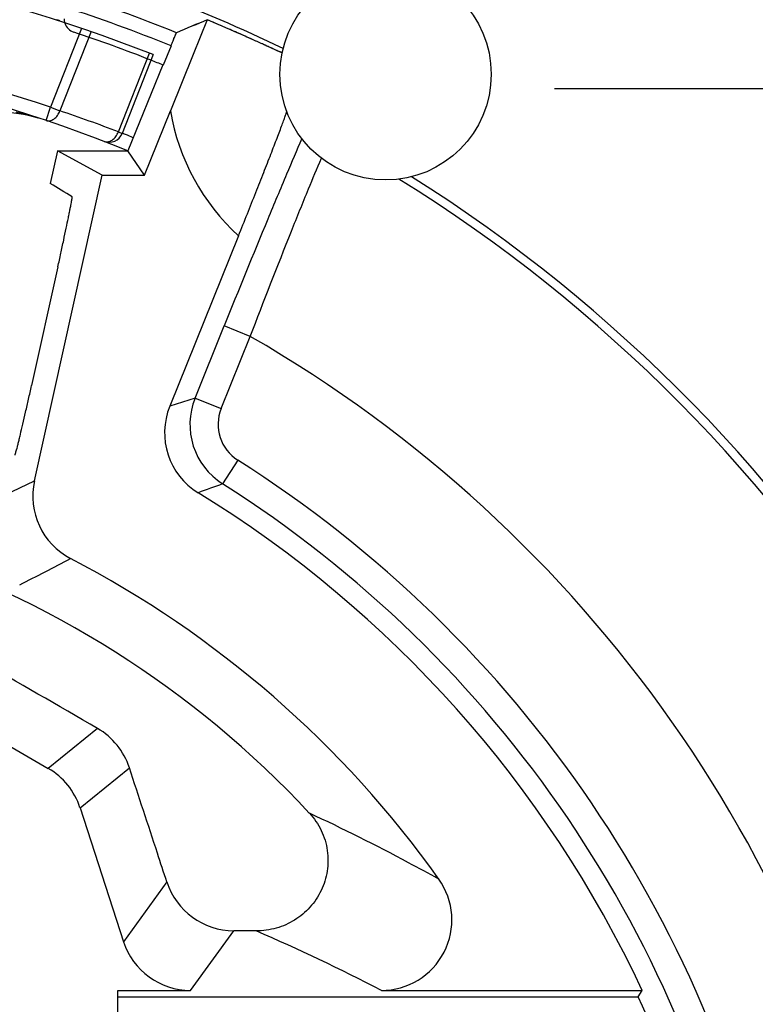
# Model space of a CAD drawing. Units: millimetres. Extents: x 0 to 420, y 0 to 297.
# Drawn here: x 91 to 107, y 236 to 257 of the extents above; entities that cross this region are included whole.
import ezdxf

# ---------------------------------------------------------------- set-up
doc = ezdxf.new("R2010")
doc.units = ezdxf.units.MM
doc.header["$LTSCALE"] = 23.1
doc.header["$PDMODE"] = 3
doc.header["$PDSIZE"] = 0.3125
doc.linetypes.add('CENTER', pattern=[0.6, 0.375, -0.075, 0.075, -0.075])
doc.layers.get('0').update_dxf_attribs({"linetype": 'CONTINUOUS'})
doc.layers.get('Defpoints').update_dxf_attribs({"linetype": 'CONTINUOUS'})
for name, color, linetype in [('30008722_-_1DXF_CONTINUOUS_LINE', 7, 'CONTINUOUS'), ('91216881_AF3DXF_CONTINUOUS_LINE', 7, 'CONTINUOUS'), ('ZEICHNUNGSBEMASSUNGEN', 7, 'CONTINUOUS')]:
    doc.layers.add(name, color=color, linetype=linetype)
doc.styles.get("Standard").update_dxf_attribs({"font": 'txt', "width": 0.8})
doc.dimstyles.new('DIMSTYLE_6', dxfattribs={"dimtxt": 3.5, "dimasz": 3.5, "dimexe": 0.18, "dimexo": 0.0625, "dimgap": 0.09, "dimtad": 1, "dimlfac": 0.333333, "dimdsep": 46, "dimtxsty": 'STANDARD', "dimblk": '_FILLED', "dimblk1": '_FILLED', "dimblk2": '_FILLED', "dimcen": 0.09, "dimclrt": 5, "dimadec": 0, "dimazin": 0, "dimtp": 0.2, "dimtm": 0.2, "dimtfac": 1, "dimtofl": 0, "dimtmove": 0, "dimatfit": 3, "dimldrblk": '_FILLED', "dimfxl": 1, "dimtolj": 1, "dimarcsym": 0})

# ---------------------------------------------------------------- blocks, each defined once
blk = doc.blocks.new('_FILLED')
at = {"color": 0, "linetype": 'ByBlock'}
blk.add_solid([(0, 0), (-1, 0.1429), (-1, -0.1429)], dxfattribs=at)
blk = doc.blocks.new('*D40')
at = {"layer": 'Defpoints', "color": 0, "linetype": 'Continuous', "transparency": 16777216}
for p in [(119.413, 255.986), (44.413, 196.586), (44.413, 166.693)]:
    blk.add_point(p, dxfattribs=at)
at = {"layer": 'ZEICHNUNGSBEMASSUNGEN', "color": 0, "linetype": 'Continuous', "lineweight": -2, "transparency": 16777216}
for p, q in [((119.413, 255.924), (119.413, 166.513)), ((44.413, 196.524), (44.413, 166.513)), ((115.913, 166.693), (47.913, 166.693))]:
    blk.add_line(p, q, dxfattribs=at)
at = {"layer": 'ZEICHNUNGSBEMASSUNGEN', "color": 0, "linetype": 'Continuous', "lineweight": -2, "transparency": 16777216, "xscale": 3.5, "yscale": 3.5, "zscale": 3.5, "rotation": 180}
blk.add_blockref('_FILLED', (44.413, 166.693), dxfattribs=at)
at = {"layer": 'ZEICHNUNGSBEMASSUNGEN', "color": 0, "linetype": 'Continuous', "lineweight": -2, "transparency": 16777216, "xscale": 3.5, "yscale": 3.5, "zscale": 3.5}
blk.add_blockref('_FILLED', (119.413, 166.693), dxfattribs=at)
at = {"layer": 'ZEICHNUNGSBEMASSUNGEN', "color": 5, "linetype": 'Continuous', "transparency": 16777216, "insert": (81.913, 168.533), "char_height": 3.5, "attachment_point": 5}
blk.add_mtext('\\A1;25', dxfattribs=at)
blk = doc.blocks.new('*D41')
at = {"layer": 'Defpoints', "color": 0, "linetype": 'Continuous', "transparency": 16777216}
for p in [(111.613, 263.786), (23.712, 188.786), (52.213, 188.786)]:
    blk.add_point(p, dxfattribs=at)
at = {"layer": 'ZEICHNUNGSBEMASSUNGEN', "color": 0, "linetype": 'Continuous', "lineweight": -2, "transparency": 16777216}
for p, q in [((111.551, 263.786), (23.532, 263.786)), ((23.712, 260.286), (23.712, 192.286)), ((52.151, 188.786), (23.532, 188.786))]:
    blk.add_line(p, q, dxfattribs=at)
at = {"layer": 'ZEICHNUNGSBEMASSUNGEN', "color": 0, "linetype": 'Continuous', "lineweight": -2, "transparency": 16777216, "xscale": 3.5, "yscale": 3.5, "zscale": 3.5}
for p, rotation in [((23.712, 263.786), 90), ((23.712, 188.786), 270)]:
    blk.add_blockref('_FILLED', p, dxfattribs=dict(at, rotation=rotation))
at = {"layer": 'ZEICHNUNGSBEMASSUNGEN', "color": 5, "linetype": 'Continuous', "transparency": 16777216, "insert": (21.872, 226.286), "char_height": 3.5, "attachment_point": 5, "rotation": 90}
blk.add_mtext('\\A1;25', dxfattribs=at)

msp = doc.modelspace()

# ---------------------------------------------------------------- linework, layer by layer
at = {"color": 6, "linetype": 'CENTER'}
msp.add_line((102.458, 255.986), (120.769, 255.986), dxfattribs=at)
at = {"layer": '30008722_-_1DXF_CONTINUOUS_LINE', "color": 9, "linetype": 'Continuous'}
for p, q in [((92.389, 257.263), (91.727, 255.586)), ((92.59, 257.194), (91.925, 255.508)), ((93.172, 255.061), (93.833, 256.736)), ((91.632, 255.302), (91.727, 255.586)), ((91.727, 255.586), (91.925, 255.508)), ((93.172, 255.061), (93.254, 255.028))]:
    msp.add_line(p, q, dxfattribs=at)
at = {"layer": '30008722_-_1DXF_CONTINUOUS_LINE', "color": 7, "linetype": 'Continuous'}
msp.add_line((93.915, 256.704), (93.254, 255.028), dxfattribs=at)
for centre, radius, start, end in [((81.913, 226.286), 32.7, 68.4687, 111.5313), ((81.913, 226.286), 30.6, 68.0007, 111.9999), ((90.622, 252.476), 3, 73.6648, 90), ((92.974, 255.139), 0.3, 249.025, 338.4687)]:
    msp.add_arc(centre, radius, start, end, dxfattribs=at)
at = {"layer": '30008722_-_1DXF_CONTINUOUS_LINE', "color": 9, "linetype": 'Continuous'}
for centre, radius, start, end in [((81.913, 226.286), 30.9, 71.4818, 108.5182), ((82.11, 226.205), 30.904, 69.0251, 71.4817), ((89.874, 250.094), 5.498, 77.1587, 78.2821), ((89.886, 250.149), 5.442, 76.5996, 77.1483), ((89.956, 250.437), 5.145, 74.4181, 76.6187), ((89.998, 250.59), 4.987, 72.8355, 74.4162)]:
    msp.add_arc(centre, radius, start, end, dxfattribs=at)
at = {"layer": '30008722_-_1DXF_CONTINUOUS_LINE', "color": 7, "linetype": 'Continuous'}
msp.add_open_spline([(91.926, 257.423), (91.921, 257.425), (91.899, 257.434), (91.878, 257.442), (91.861, 257.448)], degree=3, knots=[0, 0, 0, 0, 0.237053, 1, 1, 1, 1], dxfattribs=at)
at = {"layer": '30008722_-_1DXF_CONTINUOUS_LINE', "color": 9, "linetype": 'Continuous'}
for points, knots in [([(91.632, 255.302), (91.657, 255.293), (91.718, 255.29), (91.805, 255.332), (91.879, 255.409), (91.912, 255.474), (91.925, 255.508)], [0, 0, 0, 0, 0.200881, 0.443452, 0.721129, 1, 1, 1, 1]), ([(91.12, 255.461), (91.118, 255.461), (91.11, 255.459), (91.102, 255.457), (91.096, 255.455)], [0, 0, 0, 0, 0.241441, 1, 1, 1, 1]), ([(91.15, 255.459), (91.143, 255.461), (91.133, 255.462), (91.123, 255.461), (91.12, 255.461)], [0, 0, 0, 0, 0.742072, 1, 1, 1, 1]), ([(92.867, 254.858), (92.892, 254.849), (92.954, 254.843), (93.046, 254.884), (93.122, 254.96), (93.158, 255.026), (93.172, 255.061)], [0, 0, 0, 0, 0.201076, 0.444765, 0.723081, 1, 1, 1, 1]), ([(93.489, 254.936), (93.433, 254.959), (93.355, 254.991), (93.276, 255.02), (93.254, 255.028)], [0, 0, 0, 0, 0.716425, 1, 1, 1, 1])]:
    msp.add_open_spline(points, degree=3, knots=knots, dxfattribs=at)
at = {"layer": '91216881_AF3DXF_CONTINUOUS_LINE', "color": 7, "linetype": 'Continuous'}
for p, q in [((95.064, 257.445), (94.765, 256.706)), ((94.293, 256.893), (94.127, 256.481)), ((94.765, 256.706), (94.279, 255.506)), ((94.115, 256.486), (93.376, 254.658)), ((94.115, 256.486), (94.127, 256.481)), ((93.727, 254.138), (94.279, 255.506)), ((91.875, 254.658), (91.72, 253.958)), ((91.875, 254.658), (93.376, 254.658)), ((92.825, 254.138), (91.875, 254.658)), ((93.727, 254.138), (93.376, 254.658)), ((91.382, 247.632), (92.825, 254.138)), ((92.825, 254.138), (93.727, 254.138)), ((95.731, 252.849), (94.264, 249.219)), ((91.883, 252.189), (91.322, 249.658)), ((90.252, 247.094), (91.382, 247.632)), ((90.648, 242.104), (91.677, 241.51)), ((92.354, 240.675), (93.281, 237.822)), ((96.109, 238.053), (95.629, 238.055)), ((93.163, 233.27), (93.163, 236.786)), ((93.163, 236.786), (94.707, 236.786)), ((93.163, 236.65), (104.244, 236.65)), ((98.774, 236.786), (104.331, 236.786)), ((104.244, 236.65), (104.331, 236.786))]:
    msp.add_line(p, q, dxfattribs=at)
at = {"layer": '91216881_AF3DXF_CONTINUOUS_LINE', "color": 9, "linetype": 'Continuous'}
for p, q in [((94.804, 249.395), (95.425, 250.931)), ((95.981, 250.706), (95.425, 250.931)), ((95.36, 249.17), (95.981, 250.706)), ((94.804, 249.395), (94.264, 249.219)), ((94.804, 249.395), (95.36, 249.17)), ((95.713, 248.073), (95.392, 247.566)), ((92.727, 242.36), (91.677, 241.51)), ((92.354, 240.675), (93.405, 241.526)), ((94.204, 239.093), (93.281, 237.822)), ((94.707, 236.786), (95.629, 238.055))]:
    msp.add_line(p, q, dxfattribs=at)
at = {"layer": '91216881_AF3DXF_CONTINUOUS_LINE', "color": 7, "linetype": 'Continuous'}
msp.add_circle((98.863, 256.286), 2.25, dxfattribs=at)
for centre, radius, start, end in [((111.613, 255.986), 7.8, 302.9909, 130.2929), ((81.913, 226.286), 33.316, 67.973, 72.3453), ((81.913, 226.286), 33.928, 64.1989, 69.1834), ((92.315, 257.469), 0.3, 180, 198.2467), ((92.315, 257.469), 0.3, 198.2467, 251.5529), ((131.705, 169.241), 95.513, 112.55868, 112.98528), ((81.913, 226.286), 32.572, 68.4683, 71.5529), ((81.913, 226.286), 32.572, 67.977, 68.4683), ((81.913, 226.286), 32.867, 311.3067, 57.8241), ((95.655, 248.658), 1.5, 158.0009, 238.4397), ((96.195, 248.833), 1.5, 158.0184, 237.642), ((92.847, 247.308), 1.5, 167.5001, 242.5214), ((81.913, 226.286), 24.755, 25.0974, 58.4401), ((81.913, 226.286), 20.943, 42.9643, 72.3979), ((81.913, 226.286), 22.195, 35.4389, 62.5215), ((91.973, 241.055), 1.508, 18.2135, 59.9828), ((98.775, 238.286), 1.5, 269.9786, 35.4579), ((95.638, 239.564), 1.509, 198.1782, 269.6619), ((81.913, 226.286), 24.619, 16.5796, 24.8961)]:
    msp.add_arc(centre, radius, start, end, dxfattribs=at)
at = {"layer": '91216881_AF3DXF_CONTINUOUS_LINE', "color": 9, "linetype": 'Continuous'}
for centre, radius, start, end in [((81.913, 226.286), 33.016, 67.9773, 72.1838), ((98.863, 256.286), 4.65, 189.6622, 227.6505), ((81.913, 226.286), 32.682, 311.5956, 58.1733), ((81.913, 226.286), 28.183, 320.3422, 60.0554), ((96.195, 248.833), 0.9, 157.9931, 237.6556), ((81.913, 226.286), 25.79, 10.719, 57.6499), ((149.097, 96.525), 160.305, 109.57349, 109.77172), ((81.913, 226.286), 25.19, 10.8463, 57.6498), ((78.685, 197.927), 43.744, 62.6618, 66.5305)]:
    msp.add_arc(centre, radius, start, end, dxfattribs=at)
at = {"layer": '91216881_AF3DXF_CONTINUOUS_LINE', "color": 6, "linetype": 'Continuous'}
msp.add_arc((131.587, 169.522), 95.207, 112.55796, 112.98593, dxfattribs=at)
at = {"layer": '91216881_AF3DXF_CONTINUOUS_LINE', "color": 7, "linetype": 'Continuous'}
for centre, major_axis, ratio, start_param, end_param in [((75.797, 227.642), (30.586, -6.781), 0.9798, 1.233563, 1.250961), ((90.927, 240.211), (1.166, 0.944), 0.999825, -0.366461, 0.366461), ((94.707, 238.286), (-0.882, -1.214), 0.999767, -0.628208, 0.628208)]:
    msp.add_ellipse(centre, major_axis=major_axis, ratio=ratio, start_param=start_param, end_param=end_param, dxfattribs=at)
for points, knots in [([(96.661, 256.744), (96.661, 256.744), (96.657, 256.745), (96.652, 256.746), (96.642, 256.75), (96.63, 256.755), (96.613, 256.762), (96.585, 256.775), (96.54, 256.795), (96.476, 256.824), (96.4, 256.858), (96.311, 256.899), (96.21, 256.945), (96.098, 256.995), (95.928, 257.071), (95.693, 257.176), (95.389, 257.308), (95.175, 257.399), (95.064, 257.445)], [0, 0, 0, 0, 0.001143, 0.004519, 0.010173, 0.018098, 0.028284, 0.040716, 0.072237, 0.112353, 0.160708, 0.216935, 0.280617, 0.351306, 0.428551, 0.600738, 0.792982, 1, 1, 1, 1]), ([(96.661, 256.744), (96.637, 256.753), (96.542, 256.791), (96.338, 256.888), (96.006, 257.036), (95.569, 257.231), (95.242, 257.371), (95.064, 257.445)], [0, 0, 0, 0, 0.042663, 0.176111, 0.38814, 0.668337, 1, 1, 1, 1]), ([(94.293, 256.893), (94.308, 256.928), (94.329, 256.979), (94.355, 257.044), (94.372, 257.086), (94.385, 257.116), (94.393, 257.136), (94.398, 257.148), (94.402, 257.157), (94.405, 257.164), (94.407, 257.167), (94.408, 257.17), (94.408, 257.17)], [0, 0, 0, 0, 0.380662, 0.552886, 0.703947, 0.828262, 0.878949, 0.921271, 0.954755, 0.979157, 0.994293, 1, 1, 1, 1]), ([(94.293, 256.893), (94.308, 256.928), (94.334, 256.994), (94.369, 257.079), (94.393, 257.136), (94.405, 257.163), (94.408, 257.17)], [0, 0, 0, 0, 0.383565, 0.703976, 0.920091, 1, 1, 1, 1]), ([(96.661, 256.744), (96.658, 256.756), (96.663, 256.775), (96.679, 256.801), (96.683, 256.821), (96.681, 256.832)], [0, 0, 0, 0, 0.339459, 0.660479, 1, 1, 1, 1]), ([(95.731, 252.849), (95.794, 253.005), (95.917, 253.312), (96.096, 253.761), (96.238, 254.121), (96.345, 254.393), (96.418, 254.582), (96.487, 254.76), (96.55, 254.924), (96.607, 255.073), (96.656, 255.205), (96.692, 255.302), (96.716, 255.37), (96.73, 255.41), (96.741, 255.444), (96.75, 255.469), (96.754, 255.486), (96.757, 255.495), (96.756, 255.497)], [0, 0, 0, 0, 0.177447, 0.349274, 0.510769, 0.586391, 0.657992, 0.725111, 0.787225, 0.843686, 0.893647, 0.935922, 0.953717, 0.968992, 0.98151, 0.991003, 0.997222, 1, 1, 1, 1]), ([(91.883, 252.189), (91.904, 252.284), (91.946, 252.472), (92.005, 252.745), (92.058, 252.998), (92.098, 253.191), (92.126, 253.329), (92.143, 253.416), (92.158, 253.492), (92.17, 253.555), (92.178, 253.6), (92.182, 253.629), (92.185, 253.645), (92.186, 253.659), (92.187, 253.669), (92.187, 253.674), (92.187, 253.678), (92.187, 253.678)], [0, 0, 0, 0, 0.193067, 0.379384, 0.551422, 0.702759, 0.768824, 0.827554, 0.878362, 0.920816, 0.954497, 0.967926, 0.97904, 0.987813, 0.994225, 0.998264, 1, 1, 1, 1]), ([(90.968, 248.183), (90.969, 248.182), (90.971, 248.186), (90.973, 248.19), (90.976, 248.199), (90.98, 248.212), (90.985, 248.228), (90.993, 248.256), (91.005, 248.299), (91.021, 248.361), (91.039, 248.436), (91.061, 248.522), (91.093, 248.658), (91.139, 248.85), (91.197, 249.102), (91.259, 249.375), (91.301, 249.563), (91.322, 249.658)], [0, 0, 0, 0, 0.001517, 0.005325, 0.011522, 0.020103, 0.031048, 0.044332, 0.077799, 0.120134, 0.170912, 0.22969, 0.295862, 0.447523, 0.619931, 0.80661, 1, 1, 1, 1]), ([(94.204, 239.093), (94.137, 239.297), (93.871, 240.108), (93.605, 240.919), (93.405, 241.526)], [0, 0, 0, 0, 0.25057, 1, 1, 1, 1]), ([(97.239, 240.56), (97.341, 240.45), (97.513, 240.2), (97.643, 239.768), (97.641, 239.323), (97.51, 238.904), (97.267, 238.543), (96.936, 238.266), (96.539, 238.092), (96.251, 238.052), (96.107, 238.053)], [0, 0, 0, 0, 0.129139, 0.257191, 0.383423, 0.50775, 0.630674, 0.753025, 0.875842, 1, 1, 1, 1])]:
    msp.add_open_spline(points, degree=3, knots=knots, dxfattribs=at)
at = {"layer": '91216881_AF3DXF_CONTINUOUS_LINE', "color": 9, "linetype": 'Continuous'}
for points, knots in [([(97.079, 254.916), (96.969, 254.664), (96.726, 254.094), (96.171, 252.767), (95.731, 251.689), (95.425, 250.931)], [0, 0, 0, 0, 0.190673, 0.43131, 1, 1, 1, 1]), ([(95.981, 250.706), (96.268, 251.456), (96.677, 252.504), (97.188, 253.766), (97.403, 254.282), (97.497, 254.498)], [0, 0, 0, 0, 0.589329, 0.826575, 1, 1, 1, 1]), ([(99.996, 239.156), (99.782, 239.273), (98.876, 239.764), (97.954, 240.228), (97.24, 240.559)], [0, 0, 0, 0, 0.236775, 1, 1, 1, 1])]:
    msp.add_open_spline(points, degree=3, knots=knots, dxfattribs=at)
at = {"layer": '91216881_AF3DXF_CONTINUOUS_LINE', "color": 7, "linetype": 'Continuous'}
for points in [[(91.069, 245.417), (91.431, 245.604), (91.793, 245.791), (92.155, 245.978)], [(92.727, 242.36), (91.881, 242.85), (91.034, 243.339), (90.187, 243.827)]]:
    msp.add_open_spline(points, degree=3, dxfattribs=at)

# ---------------------------------------------------------------- dimensions: what is measured, and where the dimension line sits
at = {"layer": 'ZEICHNUNGSBEMASSUNGEN', "color": 2, "linetype": 'Continuous'}
dim = msp.add_linear_dim(base=(23.712, 188.786), p1=(111.613, 263.786), p2=(52.213, 188.786), angle=90, dimstyle='DIMSTYLE_6', dxfattribs=at)
dim.commit()
dim.dimension.update_dxf_attribs({"geometry": '*D41', "text_midpoint": (21.872, 226.286)})
dim = msp.add_linear_dim(base=(44.413, 166.693), p1=(119.413, 255.986), p2=(44.413, 196.586), dimstyle='DIMSTYLE_6', dxfattribs=at)
dim.commit()
dim.dimension.update_dxf_attribs({"geometry": '*D40', "text_midpoint": (81.913, 168.533)})

doc.saveas('drawing.dxf')
